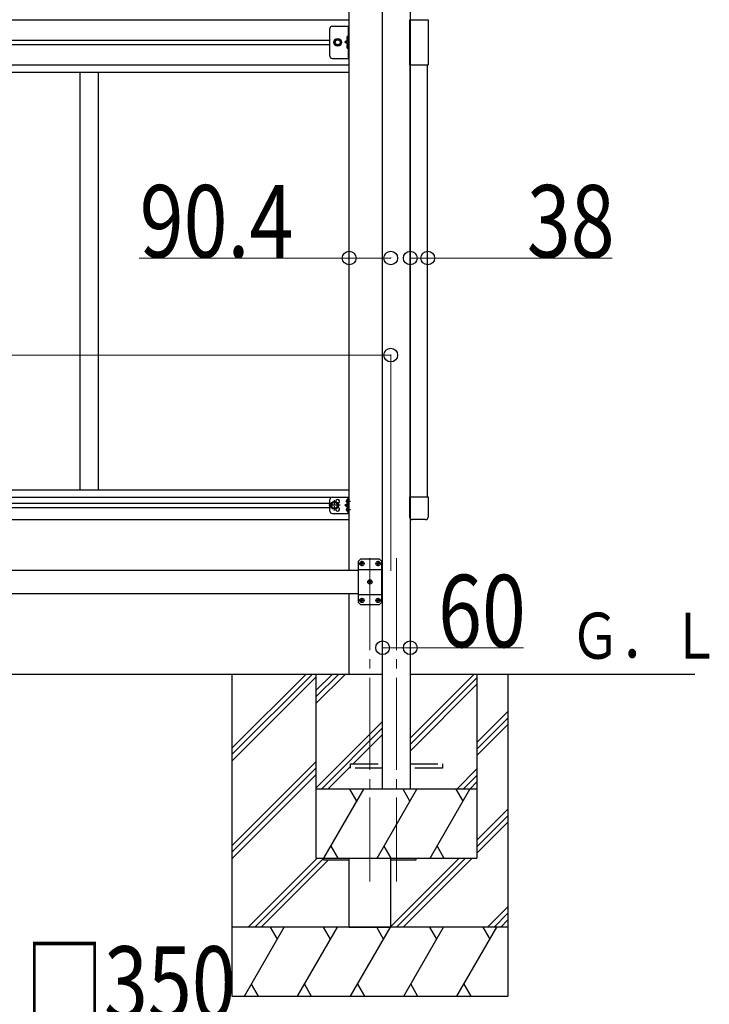
# Model space of a CAD drawing. Units: millimetres. Extents: x 0 to 29435, y 0 to 20790.
# Drawn here: x 11540 to 13039, y 4339 to 6478 of the extents above; entities that cross this region are included whole.
import ezdxf

# ---------------------------------------------------------------- set-up
doc = ezdxf.new("R2010")
doc.units = ezdxf.units.MM
doc.linetypes.add('YCENTER_1', pattern=[13, 10, -1, 1, -1])
doc.linetypes.add('YHIDDEN_1', pattern=[4, 3, -1])
for name, color, linetype, lineweight in [('USER1', 3, 'Continuous', 13), ('YKK_12', 2, 'Continuous', 13), ('YKK_13', 4, 'Continuous', 30), ('YKK_A1', 4, 'Continuous', 30), ('YKK_D', 6, 'Continuous', 13)]:
    doc.layers.add(name, color=color, linetype=linetype, lineweight=lineweight)
doc.styles.add('text-b', font='extslim2.shx', dxfattribs={"width": 0.8, "bigfont": 'extfont2.shx'})

msp = doc.modelspace()

# ---------------------------------------------------------------- linework, layer by layer
at = {"layer": 'YKK_12', "linetype": 'YCENTER_1', "ltscale": 20}
for p, q in [((12301.1, 5308.6), (12301.1, 4605.8)), ((12358.6, 5308.6), (12358.6, 4605.8))]:
    msp.add_line(p, q, dxfattribs=at)
at = {"layer": 'YKK_13', "linetype": 'Continuous', "ltscale": 20}
msp.add_line((12218.9, 6464.2), (12255.9, 6464.2), dxfattribs=at)
at = {"layer": 'YKK_13', "linetype": 'Continuous', "ltscale": 0.5}
for p, q in [((12253.4, 6464.2), (12253.4, 6394.2)), ((12255.9, 6394.2), (12255.9, 6464.2)), ((12213.9, 6399.2), (12213.9, 6459.2)), ((12223.4, 6429.2), (12227.2, 6435.7)), ((12227.2, 6422.7), (12223.4, 6429.2)), ((12227.2, 6435.7), (12234.7, 6435.7)), ((12234.7, 6422.7), (12227.2, 6422.7)), ((12234.7, 6435.7), (12238.5, 6429.2)), ((12238.5, 6429.2), (12234.7, 6422.7)), ((12253.4, 6434.2), (12246.4, 6429.2)), ((12253.4, 6429.2), (12246.4, 6429.2)), ((12253.4, 6424.2), (12246.4, 6429.2)), ((12218.9, 6394.2), (12255.9, 6394.2))]:
    msp.add_line(p, q, dxfattribs=at)
at = {"layer": 'YKK_13', "linetype": 'Continuous'}
for p, q in [((12387.4, 6380.2), (12387.4, 6478.2)), ((12387.4, 6478.2), (12427.4, 6478.2)), ((12427.4, 6478.2), (12427.4, 6380.2)), ((12252.9, 6442.2), (12252.1, 6442)), ((12252.9, 6434.2), (12252.9, 6442.2)), ((12252.9, 6442.2), (12253.4, 6442.1)), ((12253.4, 6442.1), (12253.4, 6434.3)), ((12252.9, 6434.2), (12252.1, 6434.3)), ((12252.9, 6424.2), (12252.1, 6424)), ((12252.9, 6434.2), (12253.4, 6434.3)), ((12252.9, 6416.2), (12252.9, 6424.2)), ((12252.9, 6424.2), (12253.4, 6424.1)), ((12253.4, 6424.1), (12253.4, 6416.3)), ((12252.9, 6416.2), (12252.1, 6416.3)), ((12252.9, 6416.2), (12253.4, 6416.3)), ((12387.4, 6380.2), (12427.4, 6380.2))]:
    msp.add_line(p, q, dxfattribs=at)
at = {"layer": 'YKK_13', "linetype": 'YHIDDEN_1', "ltscale": 0.5}
for p, q in [((12253.2, 6439.3), (12251, 6440.5)), ((12253.8, 6438.2), (12253.2, 6439.3)), ((12253.2, 6437), (12251, 6435.9)), ((12253.2, 6421.3), (12251, 6422.5)), ((12253.2, 6419), (12251, 6417.9)), ((12253.8, 6438.2), (12253.2, 6437)), ((12253.8, 6420.2), (12253.2, 6421.3)), ((12253.8, 6420.2), (12253.2, 6419))]:
    msp.add_line(p, q, dxfattribs=at)
at = {"layer": 'YKK_13'}
for p, q in [((12213.9, 5410.7), (12213.9, 5435.7)), ((12218.9, 5440.7), (12255.9, 5440.7)), ((12252.8, 5436.8), (12252.9, 5436.8)), ((12253.4, 5405.7), (12253.4, 5440.7)), ((12253.4, 5428), (12253.4, 5436.3)), ((12255.9, 5405.7), (12255.9, 5440.7)), ((12387.4, 5397.7), (12387.4, 5441.4)), ((12387.4, 5441.4), (12427.4, 5441.4)), ((12427.4, 5441.4), (12427.4, 5397.7)), ((12220.2, 5429.7), (12216.4, 5423.2)), ((12220.2, 5416.7), (12216.4, 5423.2)), ((12227.7, 5429.7), (12220.2, 5429.7)), ((12227.7, 5416.7), (12220.2, 5416.7)), ((12231.5, 5423.2), (12227.7, 5429.7)), ((12231.5, 5423.2), (12227.7, 5416.7)), ((12246.4, 5423.2), (12252.6, 5427.5)), ((12252.6, 5418.8), (12246.4, 5423.2)), ((12253.4, 5423.2), (12246.4, 5423.2)), ((12250.3, 5432.7), (12251.1, 5432.6)), ((12250.3, 5431.7), (12251.1, 5431.7)), ((12250.3, 5414.7), (12251.1, 5414.6)), ((12250.3, 5413.7), (12251.1, 5413.7)), ((12251.1, 5432.6), (12251.1, 5431.7)), ((12251.1, 5414.6), (12251.1, 5413.7)), ((12252.8, 5427.5), (12252.9, 5427.5)), ((12252.8, 5418.8), (12252.9, 5418.8)), ((12253.4, 5410), (12253.4, 5418.3)), ((12218.9, 5405.7), (12255.9, 5405.7)), ((12252.8, 5409.5), (12252.9, 5409.5)), ((12421.9, 5392.2), (12392.9, 5392.2)), ((12281.1, 5306.7), (12276.1, 5301.7)), ((12281.1, 5306.7), (12321.1, 5306.7)), ((12321.1, 5306.7), (12326.1, 5301.7)), ((12276.1, 5211.7), (12276.1, 5301.7)), ((12276.1, 5284), (12326.1, 5284)), ((12281.5, 5297.1), (12282.5, 5297.1)), ((12281.5, 5296.3), (12282.5, 5296.2)), ((12282.5, 5297.1), (12283, 5297.3)), ((12282.5, 5296.2), (12283, 5296)), ((12283.2, 5297.8), (12283, 5297.3)), ((12283.2, 5295.5), (12283, 5296)), ((12283.2, 5298.8), (12283.2, 5297.8)), ((12283.2, 5294.5), (12283.2, 5295.5)), ((12284, 5298.8), (12284.1, 5297.8)), ((12284, 5294.5), (12284.1, 5295.5)), ((12284.1, 5297.8), (12284.3, 5297.3)), ((12284.1, 5295.5), (12284.3, 5296)), ((12284.8, 5297.1), (12284.3, 5297.3)), ((12284.8, 5296.2), (12284.3, 5296)), ((12285.8, 5297.1), (12284.8, 5297.1)), ((12285.8, 5296.3), (12284.8, 5296.2)), ((12316.5, 5297.1), (12317.5, 5297.1)), ((12316.5, 5296.3), (12317.5, 5296.2)), ((12317.5, 5297.1), (12318, 5297.3)), ((12317.5, 5296.2), (12318, 5296)), ((12318.2, 5297.8), (12318, 5297.3)), ((12318.2, 5295.5), (12318, 5296)), ((12318.2, 5298.8), (12318.2, 5297.8)), ((12318.2, 5294.5), (12318.2, 5295.5)), ((12319, 5298.8), (12319.1, 5297.8)), ((12319, 5294.5), (12319.1, 5295.5)), ((12319.1, 5297.8), (12319.3, 5297.3)), ((12319.1, 5295.5), (12319.3, 5296)), ((12319.8, 5297.1), (12319.3, 5297.3)), ((12319.8, 5296.2), (12319.3, 5296)), ((12320.8, 5297.1), (12319.8, 5297.1)), ((12320.8, 5296.3), (12319.8, 5296.2)), ((12326.1, 5301.7), (12326.1, 5211.7)), ((12299, 5257.1), (12300, 5257.1)), ((12299, 5256.3), (12300, 5256.2)), ((12300, 5257.1), (12300.5, 5257.3)), ((12300, 5256.2), (12300.5, 5256)), ((12300.7, 5257.8), (12300.5, 5257.3)), ((12300.7, 5255.5), (12300.5, 5256)), ((12300.7, 5258.8), (12300.7, 5257.8)), ((12300.7, 5254.5), (12300.7, 5255.5)), ((12301.5, 5258.8), (12301.6, 5257.8)), ((12301.5, 5254.5), (12301.6, 5255.5)), ((12301.6, 5257.8), (12301.8, 5257.3)), ((12301.6, 5255.5), (12301.8, 5256)), ((12302.3, 5257.1), (12301.8, 5257.3)), ((12302.3, 5256.2), (12301.8, 5256)), ((12303.3, 5257.1), (12302.3, 5257.1)), ((12303.3, 5256.3), (12302.3, 5256.2)), ((12276.1, 5229.4), (12326.1, 5229.4)), ((12281.1, 5206.7), (12276.1, 5211.7)), ((12321.1, 5206.7), (12281.1, 5206.7)), ((12281.5, 5217.1), (12282.5, 5217.1)), ((12281.5, 5216.3), (12282.5, 5216.2)), ((12282.5, 5217.1), (12283, 5217.3)), ((12282.5, 5216.2), (12283, 5216)), ((12283.2, 5217.8), (12283, 5217.3)), ((12283.2, 5215.5), (12283, 5216)), ((12283.2, 5218.8), (12283.2, 5217.8)), ((12283.2, 5214.5), (12283.2, 5215.5)), ((12284, 5218.8), (12284.1, 5217.8)), ((12284, 5214.5), (12284.1, 5215.5)), ((12284.1, 5217.8), (12284.3, 5217.3)), ((12284.1, 5215.5), (12284.3, 5216)), ((12284.8, 5217.1), (12284.3, 5217.3)), ((12284.8, 5216.2), (12284.3, 5216)), ((12285.8, 5217.1), (12284.8, 5217.1)), ((12285.8, 5216.3), (12284.8, 5216.2)), ((12316.5, 5217.1), (12317.5, 5217.1)), ((12316.5, 5216.3), (12317.5, 5216.2)), ((12317.5, 5217.1), (12318, 5217.3)), ((12317.5, 5216.2), (12318, 5216)), ((12318.2, 5217.8), (12318, 5217.3)), ((12318.2, 5215.5), (12318, 5216)), ((12318.2, 5218.8), (12318.2, 5217.8)), ((12318.2, 5214.5), (12318.2, 5215.5)), ((12319, 5218.8), (12319.1, 5217.8)), ((12319, 5214.5), (12319.1, 5215.5)), ((12319.1, 5217.8), (12319.3, 5217.3)), ((12319.1, 5215.5), (12319.3, 5216)), ((12319.8, 5217.1), (12319.3, 5217.3)), ((12319.8, 5216.2), (12319.3, 5216)), ((12320.8, 5217.1), (12319.8, 5217.1)), ((12320.8, 5216.3), (12319.8, 5216.2)), ((12321.1, 5206.7), (12326.1, 5211.7)), ((12201.1, 4652.2), (12201.1, 4656.7)), ((12255.9, 4652.2), (12201.1, 4652.2)), ((12401.1, 4652.2), (12346.3, 4652.2)), ((12401.1, 4656.7), (12401.1, 4652.2))]:
    msp.add_line(p, q, dxfattribs=at)
at = {"layer": 'YKK_13', "linetype": 'YCENTER_1'}
for p, q in [((12223.9, 5411.7), (12223.9, 5434.7)), ((12236.5, 5423.2), (12211.4, 5423.2)), ((12248.6, 5432.2), (12258.4, 5432.2)), ((12248.6, 5414.2), (12258.4, 5414.2)), ((12289.3, 5296.7), (12277.9, 5296.7)), ((12283.6, 5291), (12283.6, 5302.4)), ((12324.3, 5296.7), (12312.9, 5296.7)), ((12318.6, 5291), (12318.6, 5302.4)), ((12301.1, 5251), (12301.1, 5262.4)), ((12306.8, 5256.7), (12295.4, 5256.7)), ((12283.6, 5211), (12283.6, 5222.4)), ((12318.6, 5211), (12318.6, 5222.4)), ((12289.3, 5216.7), (12277.9, 5216.7)), ((12324.3, 5216.7), (12312.9, 5216.7))]:
    msp.add_line(p, q, dxfattribs=at)
at = {"layer": 'YKK_13', "linetype": 'YHIDDEN_1', "ltscale": 20}
for p, q in [((12258.9, 4852.2), (12258.9, 4861.2)), ((12258.9, 4861.2), (12328.6, 4861.2)), ((12388.6, 4861.2), (12458.9, 4861.2)), ((12458.9, 4861.2), (12458.9, 4852.2)), ((12328.6, 4852.2), (12258.9, 4852.2)), ((12458.9, 4852.2), (12388.6, 4852.2))]:
    msp.add_line(p, q, dxfattribs=at)
at = {"layer": 'YKK_13', "linetype": 'Continuous', "ltscale": 20}
for radius in [8.5, 7.5]:
    msp.add_circle((12230.9, 6429.2), radius, dxfattribs=at)
at = {"layer": 'YKK_13', "linetype": 'Continuous', "ltscale": 0.5}
for radius in [6.5, 5.5]:
    msp.add_circle((12230.9, 6429.2), radius, dxfattribs=at)
at = {"layer": 'YKK_13'}
for centre, radius in [((12223.9, 5423.2), 8.5), ((12223.9, 5423.2), 7.5), ((12223.9, 5423.2), 6.5), ((12283.6, 5296.7), 4.7), ((12318.6, 5296.7), 4.7), ((12301.1, 5256.7), 4.7), ((12283.6, 5216.7), 4.7), ((12318.6, 5216.7), 4.7)]:
    msp.add_circle(centre, radius, dxfattribs=at)
at = {"layer": 'YKK_13', "linetype": 'Continuous', "ltscale": 0.5}
for centre, start, end in [((12218.9, 6459.2), 90, 180), ((12218.9, 6399.2), 180, 270)]:
    msp.add_arc(centre, 5, start, end, dxfattribs=at)
at = {"layer": 'YKK_13', "linetype": 'Continuous'}
for centre, radius, start, end in [((12257, 6438.2), 6.5, 147.9441, 212.0559), ((12252.3, 6441.1), 0.9, 100, 147.9441), ((12257, 6420.2), 6.5, 147.9441, 212.0559), ((12252.3, 6435.2), 0.9, 212.0559, 260), ((12252.3, 6423.1), 0.9, 100, 147.9441), ((12252.3, 6417.2), 0.9, 212.0559, 260)]:
    msp.add_arc(centre, radius, start, end, dxfattribs=at)
at = {"layer": 'YKK_13'}
for centre, radius, start, end in [((12218.9, 5435.7), 5, 90, 180), ((12230.9, 5431.7), 4.25, 274.7608, 186.2943), ((12256.2, 5432.2), 6, 132.2358, 175.172), ((12252.8, 5436), 0.8, 90, 132.2358), ((12252.9, 5436.3), 0.5, 0, 90), ((12230.9, 5414.7), 4.25, 173.7057, 85.2392), ((12256.2, 5432.2), 6, 184.828, 227.7642), ((12256.2, 5414.2), 6, 132.2358, 175.172), ((12256.2, 5414.2), 6, 184.828, 227.7642), ((12252.8, 5428.3), 0.8, 227.7642, 270), ((12252.8, 5418), 0.8, 90, 132.2358), ((12252.9, 5428), 0.5, 270, 0), ((12252.9, 5418.3), 0.5, 0, 90), ((12218.9, 5410.7), 5, 180, 270), ((12252.8, 5410.3), 0.8, 227.7642, 270), ((12252.9, 5410), 0.5, 270, 0), ((12283.6, 5296.7), 2.15, 169.288, 190.712), ((12283.6, 5296.7), 2.15, 79.288, 100.712), ((12283.6, 5296.7), 2.15, 259.288, 280.712), ((12283.6, 5296.7), 2.15, 349.288, 10.712), ((12318.6, 5296.7), 2.15, 169.288, 190.712), ((12318.6, 5296.7), 2.15, 79.288, 100.712), ((12318.6, 5296.7), 2.15, 259.288, 280.712), ((12318.6, 5296.7), 2.15, 349.288, 10.712), ((12301.1, 5256.7), 2.15, 169.288, 190.712), ((12301.1, 5256.7), 2.15, 79.288, 100.712), ((12301.1, 5256.7), 2.15, 259.288, 280.712), ((12301.1, 5256.7), 2.15, 349.288, 10.712), ((12283.6, 5216.7), 2.15, 169.288, 190.712), ((12283.6, 5216.7), 2.15, 79.288, 100.712), ((12283.6, 5216.7), 2.15, 259.288, 280.712), ((12283.6, 5216.7), 2.15, 349.288, 10.712), ((12318.6, 5216.7), 2.15, 169.288, 190.712), ((12318.6, 5216.7), 2.15, 79.288, 100.712), ((12318.6, 5216.7), 2.15, 259.288, 280.712), ((12318.6, 5216.7), 2.15, 349.288, 10.712)]:
    msp.add_arc(centre, radius, start, end, dxfattribs=at)
for centre, major_axis in [((12392.9, 5397.7), (-3.9, -3.9)), ((12421.9, 5397.7), (3.9, -3.9))]:
    msp.add_ellipse(centre, major_axis=major_axis, ratio=0.997265, start_param=5.499157, end_param=7.067214, dxfattribs=at)
at = {"layer": 'YKK_A1'}
for p, q in [((12388.6, 7776.5), (12388.6, 4806.7)), ((12328.6, 4806.7), (12328.6, 7749)), ((10465.3, 6478.2), (12255.9, 6478.2)), ((10465.3, 6433.7), (12213.9, 6433.7)), ((10465.3, 6424.7), (12213.9, 6424.7)), ((10465.3, 6380.2), (12255.9, 6380.2)), ((12388.6, 5441.4), (12388.6, 6380)), ((12426.1, 5441.4), (12426.1, 6380)), ((10465.3, 6364.2), (12255.9, 6364.2)), ((11670.6, 6364.2), (11670.6, 5457.2)), ((11710.6, 6364.2), (11710.6, 5457.2)), ((10465.3, 5457.2), (12255.9, 5457.2)), ((10465.3, 5441.2), (12255.9, 5441.2)), ((10465.3, 5427.7), (12213.9, 5427.7)), ((10465.3, 5418.7), (12213.9, 5418.7)), ((10465.3, 5392.7), (12255.9, 5392.7)), ((12276.1, 5281.7), (11357.6, 5281.7)), ((12328.6, 5281.7), (12326.1, 5281.7)), ((11357.6, 5231.7), (12276.1, 5231.7)), ((12326.1, 5231.7), (12328.6, 5231.7)), ((11357.6, 5056.7), (12328.6, 5056.7)), ((12001.1, 5056.7), (12001.1, 4356.7)), ((12001.1, 4895.7), (12162.1, 5056.7)), ((12001.1, 4881.5), (12176.3, 5056.7)), ((12001.1, 4867.4), (12183.6, 5049.9)), ((12183.6, 5056.7), (12183.6, 4656.7)), ((12183.6, 5020.9), (12219.4, 5056.7)), ((12183.6, 5006.8), (12233.5, 5056.7)), ((12183.6, 4992.6), (12247.7, 5056.7)), ((12388.6, 5056.7), (13006.9, 5056.7)), ((12388.6, 4917.6), (12527.7, 5056.7)), ((12388.6, 4903.4), (12533.6, 5048.4)), ((12533.6, 5056.7), (12533.6, 4656.7)), ((12601.1, 5056.7), (12601.1, 4356.7)), ((12388.6, 4889.3), (12533.6, 5034.3)), ((12533.6, 4907.7), (12601.1, 4975.2)), ((12183.6, 4808.8), (12328.6, 4953.8)), ((12533.6, 4893.5), (12601.1, 4961)), ((12533.6, 4879.4), (12601.1, 4946.9)), ((12195.6, 4806.7), (12328.6, 4939.7)), ((12264.3, 4861.2), (12328.6, 4925.5)), ((12001.1, 4683.6), (12183.6, 4866.1)), ((12001.1, 4669.4), (12183.6, 4851.9)), ((12001.1, 4655.3), (12183.6, 4837.8)), ((12209.8, 4806.7), (12258.9, 4855.8)), ((12489.9, 4806.7), (12533.6, 4850.4)), ((12504, 4806.7), (12533.6, 4836.3)), ((12518.2, 4806.7), (12533.6, 4822.1)), ((12533.6, 4806.7), (12183.6, 4806.7)), ((12200.9, 4656.7), (12287.5, 4806.7)), ((12272.5, 4780.7), (12257.5, 4806.7)), ((12316.4, 4656.7), (12403, 4806.7)), ((12388.6, 4806.7), (12328.6, 4806.7)), ((12388, 4780.7), (12373, 4806.7)), ((12431.8, 4656.7), (12518.4, 4806.7)), ((12503.4, 4780.7), (12488.4, 4806.7)), ((12533.6, 4695.6), (12601.1, 4763.1)), ((12533.6, 4681.4), (12601.1, 4748.9)), ((12533.6, 4667.3), (12601.1, 4734.8)), ((12215.9, 4682.6), (12230.9, 4656.7)), ((12331.4, 4682.6), (12346.4, 4656.7)), ((12446.8, 4682.6), (12461.8, 4656.7)), ((12036.4, 4506.7), (12186.4, 4656.7)), ((12050.5, 4506.7), (12200.5, 4656.7)), ((12064.7, 4506.7), (12210.2, 4652.2)), ((12183.6, 4656.7), (12533.6, 4656.7)), ((12346.3, 4508.3), (12494.8, 4656.7)), ((12358.9, 4506.7), (12508.9, 4656.7)), ((12373, 4506.7), (12523, 4656.7)), ((12556.9, 4506.7), (12601.1, 4550.9)), ((12571, 4506.7), (12601.1, 4536.8)), ((12585.2, 4506.7), (12601.1, 4522.6)), ((12601.1, 4506.7), (12001.1, 4506.7)), ((12028.2, 4356.7), (12114.8, 4506.7)), ((12099.8, 4480.7), (12084.8, 4506.7)), ((12143.6, 4356.7), (12230.2, 4506.7)), ((12215.2, 4480.7), (12200.2, 4506.7)), ((12259.1, 4356.7), (12345.7, 4506.7)), ((12330.7, 4480.7), (12315.7, 4506.7)), ((12374.6, 4356.7), (12461.2, 4506.7)), ((12446.2, 4480.7), (12431.2, 4506.7)), ((12490, 4356.7), (12576.6, 4506.7)), ((12546.6, 4506.7), (12561.6, 4480.7)), ((12043.2, 4382.6), (12058.2, 4356.7)), ((12158.6, 4382.6), (12173.6, 4356.7)), ((12274.1, 4382.6), (12289.1, 4356.7)), ((12389.6, 4382.6), (12404.6, 4356.7)), ((12505, 4382.6), (12520, 4356.7)), ((12001.1, 4356.7), (12601.1, 4356.7))]:
    msp.add_line(p, q, dxfattribs=at)
at = {"layer": 'YKK_A1', "ltscale": 2}
for p, q in [((12255.9, 5281.7), (12255.9, 7541.7)), ((12255.9, 5056.7), (12255.9, 5231.7)), ((12255.9, 4506.7), (12255.9, 4656.7)), ((12346.3, 4506.7), (12346.3, 4656.7)), ((12255.9, 4506.7), (12346.3, 4506.7))]:
    msp.add_line(p, q, dxfattribs=at)
at = {"layer": 'YKK_D'}
for p, q in [((12255.9, 5960.5), (11799.6, 5960.5)), ((12255.9, 5960.4), (12255.9, 5961.5)), ((12346.3, 5960.5), (12255.9, 5960.5)), ((12346.3, 5960.4), (12346.3, 5961.5)), ((12388.6, 5960.5), (12426.6, 5960.5)), ((12426.6, 5960.5), (12827.8, 5960.5)), ((10318.9, 5749.6), (12346.3, 5749.6)), ((12346.3, 5280.7), (12346.3, 5750.6)), ((12328.6, 5113.7), (12388.6, 5113.7)), ((12388.6, 5113.7), (12634.9, 5113.7))]:
    msp.add_line(p, q, dxfattribs=at)
at = {"layer": 'YKK_D', "linetype": 'ByBlock', "lineweight": -2}
for centre in [(12255.9, 5960.5), (12346.3, 5960.5), (12388.6, 5960.5), (12426.6, 5960.5), (12346.3, 5749.6), (12328.6, 5113.7), (12388.6, 5113.7)]:
    msp.add_circle(centre, 14.9, dxfattribs=at)

# ---------------------------------------------------------------- texts
at = {"layer": 'USER1', "style": 'text-b', "width": 0.8}
msp.add_text('Ｇ．Ｌ', height=100, dxfattribs=at).set_placement((12735.9, 5089.9))
at = {"layer": 'YKK_D', "style": 'text-b', "width": 0.8}
for s, p in [('90.4', (11800.6, 5961.5)), ('38', (12642, 5961.5)), ('60', (12449.1, 5114.7)), ('□350', (11551.1, 4307.7))]:
    msp.add_text(s, height=157.5, dxfattribs=at).set_placement(p)

doc.saveas('drawing.dxf')
